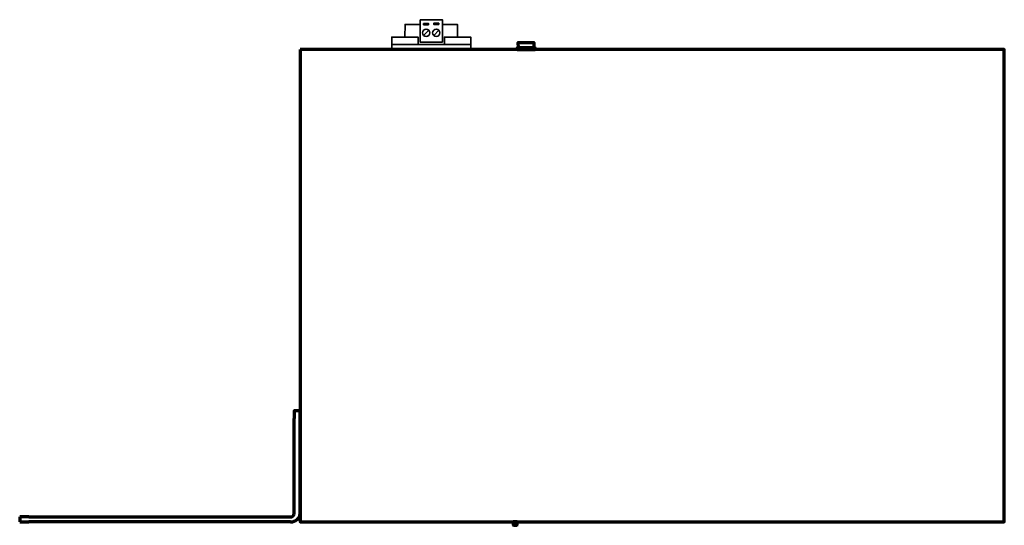
# Model space of a CAD drawing. Units: centimetres. Extents: x -75 to 75, y -67 to 64.
# Drawn here: x -52 to -14, y -67 to -47 of the extents above; entities that cross this region are included whole.
import ezdxf

# ---------------------------------------------------------------- set-up
doc = ezdxf.new("R2010")
doc.units = ezdxf.units.CM
doc.header["$MEASUREMENT"] = 0
doc.layers.add('Rzut', color=7, linetype='Continuous')

msp = doc.modelspace()

# ---------------------------------------------------------------- linework, layer by layer
at = {"layer": 'Rzut', "color": 7, "lineweight": 35}
for points, knots in [([(-37.48099, -48.0208), (-37.48099, -48.0208), (-37.47599, -47.5367), (-37.47599, -47.5367), (-37.47599, -47.5367), (-37.47599, -47.5367), (-36.90024, -47.5367), (-36.90024, -47.5367)], [0, 0, 0, 0, 0.33333333, 0.33333333, 0.33333333, 0.33333333, 1, 1, 1, 1]), ([(-36.90024, -47.35711), (-36.90024, -47.35711), (-36.04174, -47.35711), (-36.04174, -47.35711), (-36.04174, -47.35711), (-36.04174, -47.35711), (-36.04174, -48.21513), (-36.04174, -48.21513), (-36.04174, -48.21513), (-36.04174, -48.21513), (-36.90024, -48.21513), (-36.90024, -48.21513), (-36.90024, -48.21513), (-36.90024, -48.21513), (-36.90024, -47.35711), (-36.90024, -47.35711)], [0, 0, 0, 0, 0.2, 0.2, 0.2, 0.2, 0.4, 0.4, 0.4, 0.4, 0.6, 0.6, 0.6, 0.6, 1, 1, 1, 1]), ([(-36.57411, -47.54969), (-36.57411, -47.54969), (-36.76229, -47.54969), (-36.76229, -47.54969), (-36.76229, -47.54969), (-36.76229, -47.54969), (-36.76229, -47.50493), (-36.76229, -47.50493), (-36.76229, -47.50493), (-36.76229, -47.50493), (-36.57411, -47.50493), (-36.57411, -47.50493), (-36.57411, -47.50493), (-36.57411, -47.50493), (-36.57411, -47.54969), (-36.57411, -47.54969)], [0, 0, 0, 0, 0.2, 0.2, 0.2, 0.2, 0.4, 0.4, 0.4, 0.4, 0.6, 0.6, 0.6, 0.6, 1, 1, 1, 1]), ([(-36.18411, -47.53968), (-36.18411, -47.53968), (-36.37229, -47.53968), (-36.37229, -47.53968), (-36.37229, -47.53968), (-36.37229, -47.53968), (-36.37229, -47.49493), (-36.37229, -47.49493), (-36.37229, -47.49493), (-36.37229, -47.49493), (-36.18411, -47.49493), (-36.18411, -47.49493), (-36.18411, -47.49493), (-36.18411, -47.49493), (-36.18411, -47.53968), (-36.18411, -47.53968)], [0, 0, 0, 0, 0.2, 0.2, 0.2, 0.2, 0.4, 0.4, 0.4, 0.4, 0.6, 0.6, 0.6, 0.6, 1, 1, 1, 1]), ([(-35.46099, -48.0208), (-35.46099, -48.0208), (-35.46599, -47.5367), (-35.46599, -47.5367), (-35.46599, -47.5367), (-35.46599, -47.5367), (-36.04174, -47.5367), (-36.04174, -47.5367)], [0, 0, 0, 0, 0.33333333, 0.33333333, 0.33333333, 0.33333333, 1, 1, 1, 1]), ([(-36.52821, -47.85782), (-36.52821, -47.93515), (-36.59087, -47.99783), (-36.6682, -47.99783), (-36.6682, -47.99783), (-36.7455, -47.99785), (-36.80818, -47.9352), (-36.80821, -47.85787), (-36.80821, -47.85787), (-36.80823, -47.78056), (-36.74555, -47.71785), (-36.66824, -47.71783), (-36.66824, -47.71783), (-36.59092, -47.71783), (-36.52823, -47.78049), (-36.52821, -47.8578)], [0, 0, 0, 0, 0.2, 0.2, 0.2, 0.2, 0.4, 0.4, 0.4, 0.4, 0.6, 0.6, 0.6, 0.6, 1, 1, 1, 1]), ([(-36.13821, -47.85782), (-36.13821, -47.93515), (-36.20087, -47.99783), (-36.2782, -47.99783), (-36.2782, -47.99783), (-36.3555, -47.99785), (-36.41818, -47.9352), (-36.41821, -47.85787), (-36.41821, -47.85787), (-36.41823, -47.78056), (-36.35555, -47.71785), (-36.27824, -47.71783), (-36.27824, -47.71783), (-36.20092, -47.71783), (-36.13823, -47.78049), (-36.13821, -47.8578)], [0, 0, 0, 0, 0.2, 0.2, 0.2, 0.2, 0.4, 0.4, 0.4, 0.4, 0.6, 0.6, 0.6, 0.6, 1, 1, 1, 1]), ([(-37.98599, -48.30526), (-37.98599, -48.30526), (-36.97599, -48.30526), (-36.97599, -48.30526), (-36.97599, -48.30526), (-36.97599, -48.30526), (-36.97599, -48.0208), (-36.97599, -48.0208), (-36.97599, -48.0208), (-36.97599, -48.0208), (-37.98599, -48.0208), (-37.98599, -48.0208), (-37.98599, -48.0208), (-37.98599, -48.0208), (-37.98599, -48.30526), (-37.98599, -48.30526)], [0, 0, 0, 0, 0.2, 0.2, 0.2, 0.2, 0.4, 0.4, 0.4, 0.4, 0.6, 0.6, 0.6, 0.6, 1, 1, 1, 1]), ([(-34.95599, -48.49713), (-34.95599, -48.49713), (-37.98599, -48.49713), (-37.98599, -48.49713), (-37.98599, -48.49713), (-37.98599, -48.49713), (-37.98599, -48.30526), (-37.98599, -48.30526), (-37.98599, -48.30526), (-37.98599, -48.30526), (-34.95599, -48.30526), (-34.95599, -48.30526), (-34.95599, -48.30526), (-34.95599, -48.30526), (-34.95599, -48.49713), (-34.95599, -48.49713)], [0, 0, 0, 0, 0.2, 0.2, 0.2, 0.2, 0.4, 0.4, 0.4, 0.4, 0.6, 0.6, 0.6, 0.6, 1, 1, 1, 1]), ([(-34.95599, -48.30526), (-34.95599, -48.30526), (-35.96599, -48.30526), (-35.96599, -48.30526), (-35.96599, -48.30526), (-35.96599, -48.30526), (-35.96599, -48.0208), (-35.96599, -48.0208), (-35.96599, -48.0208), (-35.96599, -48.0208), (-34.95599, -48.0208), (-34.95599, -48.0208), (-34.95599, -48.0208), (-34.95599, -48.0208), (-34.95599, -48.30526), (-34.95599, -48.30526)], [0, 0, 0, 0, 0.2, 0.2, 0.2, 0.2, 0.4, 0.4, 0.4, 0.4, 0.6, 0.6, 0.6, 0.6, 1, 1, 1, 1])]:
    msp.add_open_spline(points, degree=3, knots=knots, dxfattribs=at)
for points in [[(-36.56924, -47.75882), (-36.56924, -47.75882), (-36.76719, -47.95685), (-36.76719, -47.95685)], [(-36.17924, -47.75882), (-36.17924, -47.75882), (-36.37719, -47.95685), (-36.37719, -47.95685)]]:
    msp.add_open_spline(points, degree=3, dxfattribs=at)
at = {"layer": 'Rzut', "color": 7, "lineweight": 70}
for points, knots in [([(-33.12975, -48.4366), (-33.12975, -48.4366), (-33.13239, -48.22716), (-33.13239, -48.22716), (-33.13239, -48.22716), (-33.13239, -48.22716), (-32.53239, -48.22716), (-32.53239, -48.22716), (-32.53239, -48.22716), (-32.53239, -48.22716), (-32.53239, -48.4366), (-32.53239, -48.4366)], [0, 0, 0, 0, 0.25, 0.25, 0.25, 0.25, 0.5, 0.5, 0.5, 0.5, 1, 1, 1, 1]), ([(-41.5, -48.49714), (-41.5, -48.49714), (-14.49996, -48.49714), (-14.49996, -48.49714), (-14.49996, -48.49714), (-14.49996, -48.49714), (-14.49996, -66.59713), (-14.49996, -66.59713), (-14.49996, -66.59713), (-14.49996, -66.59713), (-41.5, -66.59713), (-41.5, -66.59713), (-41.5, -66.59713), (-41.5, -66.59713), (-41.5, -48.49714), (-41.5, -48.49714)], [0, 0, 0, 0, 0.2, 0.2, 0.2, 0.2, 0.4, 0.4, 0.4, 0.4, 0.6, 0.6, 0.6, 0.6, 1, 1, 1, 1]), ([(-33.17739, -48.49714), (-33.17739, -48.49714), (-33.17739, -48.4366), (-33.17739, -48.4366), (-33.17739, -48.4366), (-33.17739, -48.4366), (-32.48739, -48.4366), (-32.48739, -48.4366), (-32.48739, -48.4366), (-32.48739, -48.4366), (-32.48739, -48.49714), (-32.48739, -48.49714), (-32.48739, -48.49714), (-32.48739, -48.49714), (-33.17739, -48.49714), (-33.17739, -48.49714)], [0, 0, 0, 0, 0.2, 0.2, 0.2, 0.2, 0.4, 0.4, 0.4, 0.4, 0.6, 0.6, 0.6, 0.6, 1, 1, 1, 1]), ([(-41.5, -62.64053), (-41.5, -62.64053), (-41.5, -62.34716), (-41.5, -62.34716), (-41.5, -62.34716), (-41.5, -62.34716), (-41.72435, -62.34716), (-41.72435, -62.34716), (-41.72435, -62.34716), (-41.72435, -62.34716), (-41.72435, -62.64053), (-41.72435, -62.64053)], [0, 0, 0, 0, 0.25, 0.25, 0.25, 0.25, 0.5, 0.5, 0.5, 0.5, 1, 1, 1, 1]), ([(-33.32889, -66.59713), (-33.32889, -66.59713), (-33.17889, -66.59713), (-33.17889, -66.59713), (-33.17889, -66.59713), (-33.17889, -66.59713), (-33.17889, -66.71035), (-33.17889, -66.71035), (-33.17889, -66.71035), (-33.17889, -66.71958), (-33.18789, -66.72714), (-33.19889, -66.72714), (-33.19889, -66.72714), (-33.19889, -66.72714), (-33.30889, -66.72714), (-33.30889, -66.72714), (-33.30889, -66.72714), (-33.31989, -66.72714), (-33.32889, -66.71958), (-33.32889, -66.71035), (-33.32889, -66.71035), (-33.32889, -66.71035), (-33.32889, -66.59713), (-33.32889, -66.59713)], [0, 0, 0, 0, 0.14285714, 0.14285714, 0.14285714, 0.14285714, 0.28571429, 0.28571429, 0.28571429, 0.28571429, 0.42857143, 0.42857143, 0.42857143, 0.42857143, 0.57142857, 0.57142857, 0.57142857, 0.57142857, 0.71428571, 0.71428571, 0.71428571, 0.71428571, 1, 1, 1, 1])]:
    msp.add_open_spline(points, degree=3, knots=knots, dxfattribs=at)
for points in [[(-32.53239, -48.49714), (-32.53239, -48.49714), (-33.13239, -48.49714), (-33.13239, -48.49714)], [(-41.72435, -66.28397), (-41.72435, -66.28397), (-41.72435, -62.64053), (-41.72435, -62.64053)], [(-41.5, -65.99453), (-41.5, -65.99453), (-41.5, -62.64053), (-41.5, -62.64053)], [(-41.5, -66.27997), (-41.5, -66.27997), (-41.5, -65.99453), (-41.5, -65.99453)], [(-52.24999, -66.40682), (-52.24999, -66.40682), (-52.24999, -66.59712), (-52.24999, -66.59712)], [(-51.90412, -66.40682), (-51.90412, -66.40682), (-52.24999, -66.40682), (-52.24999, -66.40682)], [(-51.90412, -66.40682), (-51.90412, -66.40682), (-41.86455, -66.40682), (-41.86455, -66.40682)], [(-41.86927, -66.59712), (-41.66535, -66.59714), (-41.50004, -66.45695), (-41.5, -66.28399)], [(-41.86925, -66.40682), (-41.78925, -66.40684), (-41.72436, -66.35183), (-41.72435, -66.28397)], [(-52.24999, -66.59712), (-52.24999, -66.59712), (-51.90412, -66.59712), (-51.90412, -66.59712)], [(-41.86455, -66.59712), (-41.86455, -66.59712), (-51.90412, -66.59712), (-51.90412, -66.59712)]]:
    msp.add_open_spline(points, degree=3, dxfattribs=at)

doc.saveas('drawing.dxf')
